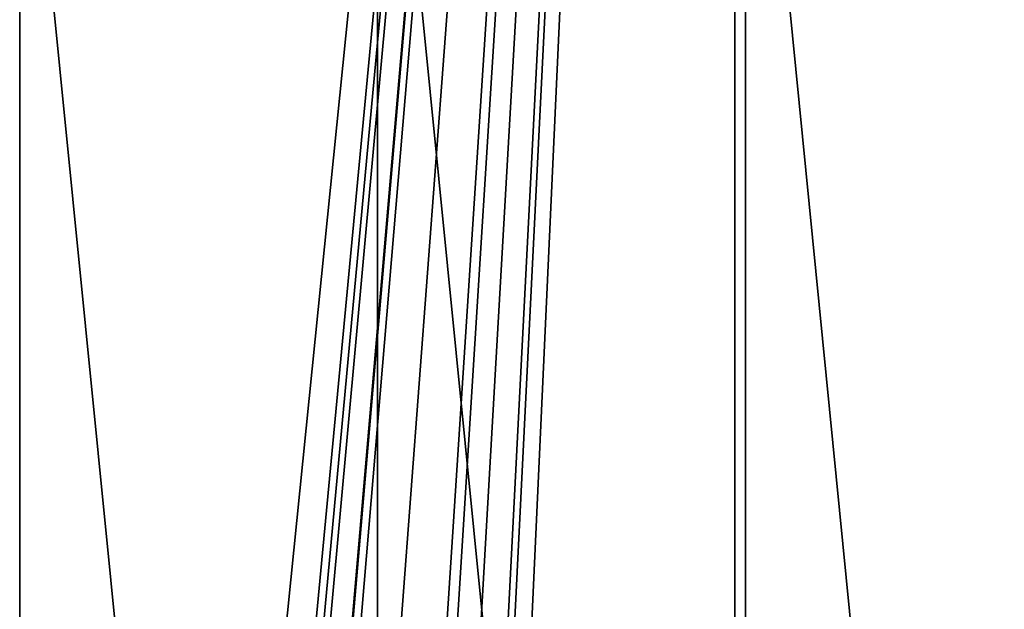
# Model space of a CAD drawing. Units: millimetres. Extents: x -24 to 24, y -37 to 135.
# Drawn here: x -5 to 9, y 40 to 49 of the extents above; entities that cross this region are included whole.
import ezdxf

# ---------------------------------------------------------------- set-up
doc = ezdxf.new("R2010")
doc.units = ezdxf.units.MM
doc.header["$LTSCALE"] = 81.481481
for name, color, linetype in [('11', 7, 'CONTINUOUS'), ('25', 7, 'CONTINUOUS'), ('3', 7, 'CONTINUOUS')]:
    doc.layers.add(name, color=color, linetype=linetype)

msp = doc.modelspace()

# ---------------------------------------------------------------- linework, layer by layer
at = {"layer": '11', "linetype": 'Continuous'}
for points in [[(0, 55.325, 31.506), (-5.367, 55.358, 31.303), (0, 1.5, 23.942), (0, 55.325, 31.506)], [(0, 1.5, 23.942), (-5.367, 55.358, 31.303), (-5.365, 1.5, 23.734), (0, 1.5, 23.942)]]:
    msp.add_3dface(points, dxfattribs=at)
at = {"layer": '25', "linetype": 'Continuous'}
for points in [[(10.7, 55.456, 30.694), (5.367, 55.358, 31.303), (10.7, 1.5, 23.111), (10.7, 55.456, 30.694)], [(5.367, 55.358, 31.303), (0, 55.325, 31.506), (5.365, 1.5, 23.734), (5.367, 55.358, 31.303)], [(0, 55.325, 31.506), (0, 1.5, 23.942), (5.365, 1.5, 23.734), (0, 55.325, 31.506)], [(10.7, 1.5, 23.111), (5.367, 55.358, 31.303), (5.365, 1.5, 23.734), (10.7, 1.5, 23.111)]]:
    msp.add_3dface(points, dxfattribs=at)
at = {"layer": '3', "linetype": 'Continuous'}
for points in [[(-14.597, 1.5, -18.387), (-5.229, 104.691, -8.423), (-5.202, 1.5, -22.931), (-14.597, 1.5, -18.387)], [(-5.229, 104.691, -8.423), (5.229, 104.691, -8.423), (-5.202, 1.5, -22.931), (-5.229, 104.691, -8.423)], [(-5.202, 1.5, -22.931), (5.229, 104.691, -8.423), (-1.807, 30.236, -19.411), (-5.202, 1.5, -22.931)], [(-1.807, 30.236, -19.411), (5.229, 104.691, -8.423), (-1.597, 31.081, -19.308), (-1.807, 30.236, -19.411)], [(-1.597, 31.081, -19.308), (5.229, 104.691, -8.423), (-1.47, 31.282, -19.288), (-1.597, 31.081, -19.308)], [(-1.47, 31.282, -19.288), (5.229, 104.691, -8.423), (-1.078, 31.673, -19.255), (-1.47, 31.282, -19.288)], [(5.229, 104.691, -8.423), (-0.838, 34.291, -18.897), (-1.078, 31.673, -19.255), (5.229, 104.691, -8.423)], [(-0.838, 34.291, -18.897), (5.229, 104.691, -8.423), (-0.655, 34.969, -18.807), (-0.838, 34.291, -18.897)], [(-0.655, 34.969, -18.807), (5.229, 104.691, -8.423), (0, 35.289, -18.771), (-0.655, 34.969, -18.807)], [(0, 35.289, -18.771), (5.229, 104.691, -8.423), (0.694, 34.914, -18.814), (0, 35.289, -18.771)], [(0.694, 34.914, -18.814), (5.229, 104.691, -8.423), (0.808, 34.159, -18.916), (0.694, 34.914, -18.814)], [(0.808, 34.159, -18.916), (5.229, 104.691, -8.423), (1.041, 31.699, -19.253), (0.808, 34.159, -18.916)], [(1.041, 31.699, -19.253), (5.229, 104.691, -8.423), (1.464, 31.29, -19.287), (1.041, 31.699, -19.253)], [(1.464, 31.29, -19.287), (5.229, 104.691, -8.423), (1.566, 31.136, -19.302), (1.464, 31.29, -19.287)], [(1.566, 31.136, -19.302), (5.229, 104.691, -8.423), (1.804, 30.149, -19.424), (1.566, 31.136, -19.302)], [(5.229, 104.691, -8.423), (5.201, 1.5, -22.931), (1.804, 30.149, -19.424), (5.229, 104.691, -8.423)], [(5.201, 1.5, -22.931), (5.229, 104.691, -8.423), (14.597, 1.5, -18.387), (5.201, 1.5, -22.931)], [(5.229, 104.691, -8.423), (14.652, 104.06, -3.929), (14.597, 1.5, -18.387), (5.229, 104.691, -8.423)]]:
    msp.add_3dface(points, dxfattribs=at)

doc.saveas('drawing.dxf')
